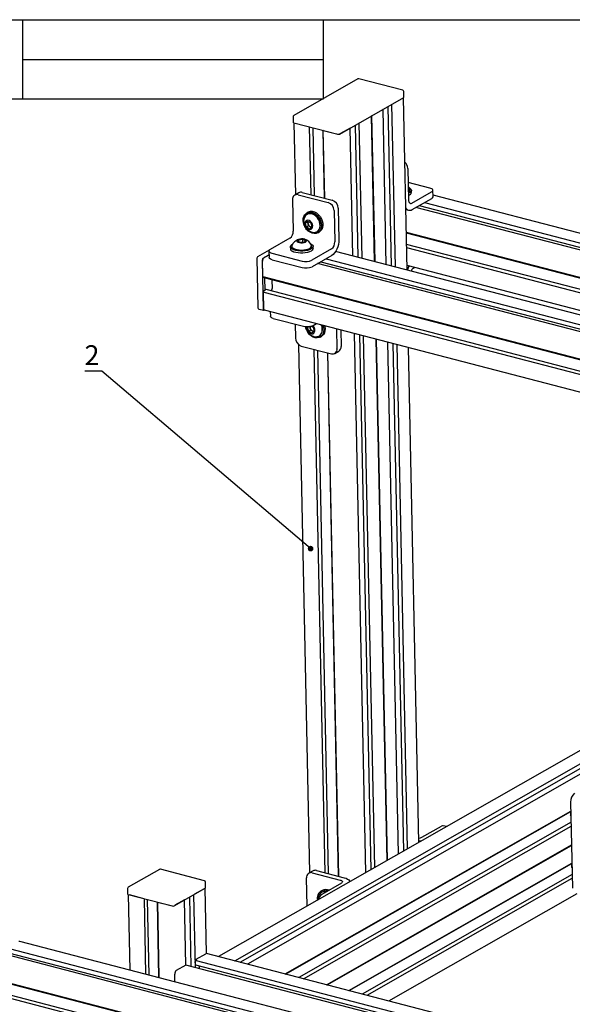
# Paper-space layout 'DRW2' of a CAD drawing. Units: millimetres. Extents: x 32 to 1680, y -3 to 1168.
# Drawn here: x 414 to 804, y 473 to 1168 of the extents above; entities that cross this region are included whole.
import ezdxf

# ---------------------------------------------------------------- set-up
doc = ezdxf.new("R2010")
doc.units = ezdxf.units.MM
doc.layers.add('ГЕОМЕТРИЯ', color=90, linetype='Continuous', lineweight=25)
doc.styles.add('SLDTEXTSTYLE1', font='TXT', dxfattribs={"width": 0.7})
doc.dimstyles.new('SLDDIMSTYLE2', dxfattribs={"dimtxt": 0.18, "dimasz": 4, "dimexe": 0, "dimexo": 0.0625, "dimgap": 0, "dimtad": 0, "dimtih": 1, "dimtoh": 1, "dimdec": 0, "dimrnd": 1e-09, "dimzin": 0, "dimdsep": 46, "dimtxsty": 'Standard', "dimblk1": 'DOT', "dimblk2": 'DOT', "dimsah": 1, "dimcen": 0.09, "dimadec": 0, "dimazin": 0, "dimtfac": 4, "dimtdec": 0, "dimtofl": 0, "dimtmove": 0, "dimatfit": 3, "dimldrblk": 'DOT', "dimfxl": 1, "dimfrac": 2, "dimtolj": 1, "dimtzin": 0, "dimarcsym": 0})

# ---------------------------------------------------------------- blocks, each defined once
blk = doc.blocks.new('_Dot')
at = {"color": 0, "linetype": 'ByBlock', "lineweight": -2}
blk.add_line((-0.5, 0), (-1, 0), dxfattribs=at)
at = {"color": 0, "linetype": 'ByBlock', "const_width": 0.5}
blk.add_lwpolyline([(-0.25, 0, 1), (0.25, 0, 1)], format="xyb", close=True, dxfattribs=at)

psp = doc.layouts.new('DRW2')

# ---------------------------------------------------------------- linework, layer by layer
at = {"color": 7, "linetype": 'Continuous', "lineweight": 25, "ltscale": 4}
for p, q in [((80, 1168), (1660, 1168)), ((360, 1168), (628, 1168)), ((416, 1168), (416, 1112)), ((628, 1168), (628, 1112)), ((416, 1140), (628, 1140)), ((628, 1112), (360, 1112))]:
    psp.add_line(p, q, dxfattribs=at)
at = {"layer": 'ГЕОМЕТРИЯ', "ltscale": 4}
for p, q in [((652.44, 1126.17), (607.33, 1100.43)), ((684.18, 1118.2), (653.18, 1126.27)), ((639.72, 1087.33), (684.82, 1113.07)), ((687.16, 991.45), (684.62, 1112.95)), ((685.01, 1113.3), (684.92, 1117.26)), ((662.41, 1100.28), (670.18, 1104.71)), ((672.51, 995.26), (670.22, 1104.74)), ((673.71, 1106.73), (676.06, 994.34)), ((678.95, 993.59), (676.55, 1108.35)), ((606.82, 1099.55), (606.91, 1095.59)), ((662.41, 1100.28), (662.11, 1100.24)), ((664.27, 997.4), (662.12, 1100.12)), ((664.57, 997.33), (662.41, 1100.28)), ((607.31, 1095.29), (608.37, 1044.51)), ((607.33, 1095.28), (638.32, 1087.22)), ((619.46, 1044.55), (618.46, 1092.38)), ((621.88, 1043.92), (620.88, 1091.75)), ((647.05, 1091.52), (640.29, 1087.66)), ((648.98, 1001.38), (647.09, 1091.54)), ((650.54, 1093.51), (652.49, 1000.47)), ((655.41, 999.71), (653.41, 1095.15)), ((627.67, 1089.99), (628.67, 1042.16)), ((627.88, 1089.93), (628.88, 1042.1)), ((627.98, 1089.91), (637.51, 1087.43)), ((687.76, 1063.04), (688.22, 1040.96)), ((703.3, 1049.23), (687.96, 1053.23)), ((610.84, 1045.92), (607.95, 1044.27)), ((610.33, 1044.53), (631.54, 1039.01)), ((613.22, 1046.18), (634.43, 1040.66)), ((689.26, 1047.67), (689.25, 1048.02)), ((690.29, 1046.22), (690.26, 1047.69)), ((690.61, 1038.6), (704.49, 1046.52)), ((690.71, 1034.01), (704.58, 1041.92)), ((705.51, 1043.09), (705.41, 1047.69)), ((1113.52, 938.15), (705.48, 1044.33)), ((606.35, 1040.99), (606.81, 1018.91)), ((638.6, 1035), (639.06, 1012.92)), ((1113.77, 926.19), (693.44, 1035.57)), ((695.76, 1036.89), (1113.73, 928.13)), ((699.48, 1039.01), (1113.66, 931.23)), ((617.32, 1032.16), (616.39, 1031.63)), ((616.89, 1030.76), (616.67, 1030.64)), ((635.71, 1033.35), (636.17, 1011.27)), ((686.27, 1034.09), (688.27, 1033.57)), ((615.5, 1024.42), (617.06, 1025.95)), ((617.01, 1025.28), (615.5, 1024.42)), ((616.25, 1021.7), (615.5, 1024.42)), ((617.75, 1022.56), (616.25, 1021.7)), ((618.56, 1020.51), (616.25, 1021.7)), ((617.01, 1025.28), (617.48, 1025.74)), ((617.38, 1023.92), (617.01, 1025.28)), ((617.06, 1025.95), (619.37, 1024.76)), ((617.75, 1022.56), (617.38, 1023.92)), ((618.91, 1021.96), (617.75, 1022.56)), ((620.12, 1022.04), (618.56, 1020.51)), ((619.65, 1021.58), (618.91, 1021.96)), ((619.37, 1024.76), (620.12, 1022.04)), ((623.6, 1018.48), (623.82, 1018.6)), ((624.32, 1017.73), (625.24, 1018.26)), ((686.6, 1018.1), (1112.06, 907.39)), ((686.61, 1017.69), (1112.07, 906.97)), ((604.57, 1013.91), (590.7, 1005.99)), ((604.86, 1007.77), (604.9, 1006.3)), ((605.86, 1008.14), (605.86, 1007.79)), ((609.95, 1011.7), (610.85, 1012.79)), ((611.88, 1010.89), (609.95, 1011.7)), ((610.85, 1012.79), (613.68, 1013.07)), ((610.89, 1011.31), (610.85, 1012.79)), ((614.7, 1011.17), (611.88, 1010.89)), ((613.68, 1013.07), (615.6, 1012.26)), ((613.72, 1011.08), (613.68, 1013.07)), ((615.6, 1012.26), (614.7, 1011.17)), ((619.86, 1008.08), (619.85, 1008.43)), ((620.89, 1006.63), (620.86, 1008.1)), ((1112.24, 898.82), (686.78, 1009.54)), ((686.83, 1007.32), (1112.29, 896.6)), ((590, 1005.43), (581.71, 1000.7)), ((585.69, 999.84), (589.83, 1002.2)), ((589.83, 1002.2), (586.27, 1000.17)), ((589.77, 1004.83), (589.87, 1000.23)), ((591.88, 1003.28), (613.09, 997.77)), ((633.94, 1006.27), (620.06, 998.35)), ((634.03, 1001.67), (620.15, 993.75)), ((1109.07, 881.66), (636.79, 1004.55)), ((581.2, 999.81), (581.93, 964.86)), ((585.86, 963.64), (585.13, 998.59)), ((585.38, 986.93), (585.15, 997.67)), ((591.98, 998.68), (613.18, 993.17)), ((1095.45, 873.31), (624.05, 995.98)), ((626.37, 997.3), (1097.08, 874.81)), ((630.08, 999.42), (1100.79, 876.93)), ((687.09, 994.75), (1111.81, 884.23)), ((692.74, 993.28), (691.57, 992.61)), ((585.46, 986.77), (1123.68, 846.72)), ((585.97, 986.64), (585.97, 986.36)), ((586.05, 986.21), (1123.68, 846.3)), ((586.56, 986.07), (586.75, 977.08)), ((591.87, 984.26), (591.99, 978.47)), ((591.89, 984.4), (591.97, 984.66)), ((585.62, 975.3), (585.84, 964.56)), ((585.76, 975.61), (586.19, 975.86)), ((586.19, 975.86), (586.18, 976.52)), ((586.19, 975.86), (1123.9, 835.93)), ((587.71, 977.63), (586.32, 976.83)), ((1123.85, 838.15), (587.8, 977.64)), ((591.83, 977.72), (591.38, 976.71)), ((582.68, 963.91), (586.19, 963)), ((586.75, 963.21), (586.46, 963.05)), ((586.5, 963.28), (1124.18, 823.37)), ((590.67, 962.2), (590.74, 958.84)), ((592.84, 957.29), (614.05, 951.77)), ((608.18, 953.3), (608.39, 943.48)), ((618.33, 951.57), (617.04, 950.83)), ((618.92, 950.33), (618.57, 951.6)), ((619.65, 951.82), (620.91, 951.17)), ((621.02, 952.36), (623.35, 953.69)), ((617.04, 950.83), (617.73, 951.5)), ((617.79, 948.11), (617.04, 950.83)), ((619.29, 948.97), (617.79, 948.11)), ((620.1, 946.93), (617.79, 948.11)), ((619.29, 948.97), (618.92, 950.33)), ((620.45, 948.38), (619.29, 948.97)), ((621.66, 948.45), (620.1, 946.93)), ((621.19, 947.99), (620.45, 948.38)), ((620.91, 951.17), (621.66, 948.45)), ((625.14, 944.89), (625.36, 945.01)), ((625.86, 944.15), (626.78, 944.67)), ((637.45, 950.02), (637.75, 935.84)), ((640.4, 949.26), (640.64, 937.49)), ((658.08, 566.33), (650.12, 946.72)), ((653.63, 945.81), (661.53, 568.3)), ((664.4, 569.94), (656.55, 945.05)), ((610.58, 938.91), (618.37, 566.19)), ((612.56, 937.82), (633.77, 932.31)), ((673.11, 574.91), (665.42, 942.74)), ((673.4, 575.07), (665.71, 942.67)), ((681.21, 579.53), (673.66, 940.6)), ((677.21, 939.68), (684.7, 581.52)), ((687.53, 583.13), (680.09, 938.93)), ((629.46, 566.24), (621.74, 935.44)), ((631.88, 565.61), (624.16, 934.81)), ((630.95, 933.04), (638.68, 563.84)), ((631.16, 932.98), (638.88, 563.78)), ((636.15, 932.56), (639.04, 934.21)), ((695.6, 587.74), (688.3, 936.79)), ((1093.18, 814.56), (554.21, 507.07)), ((565.58, 504.11), (1103.87, 811.21)), ((569.55, 503.08), (1104.61, 808.34)), ((1113.85, 809.49), (574.51, 501.79)), ((802.57, 616.06), (803.84, 555.35)), ((601.19, 494.84), (802.7, 609.8)), ((601.47, 494.77), (802.7, 609.58)), ((802.45, 609.43), (802.5, 606.93)), ((802.77, 606.42), (802.5, 606.93)), ((802.86, 601.98), (610.73, 492.36)), ((614.13, 491.48), (802.92, 599.18)), ((697.53, 591.28), (711.41, 599.2)), ((715.06, 598.84), (712.76, 599.44)), ((630.27, 487.28), (803.2, 585.94)), ((630.39, 487.25), (803.2, 585.84)), ((630.83, 487.13), (803.21, 585.48)), ((646.01, 483.18), (803.47, 573.01)), ((646.29, 483.11), (803.47, 572.78)), ((803.21, 572.64), (803.27, 570.13)), ((803.53, 569.63), (803.27, 570.13)), ((512.47, 568.59), (490.49, 556.05)), ((544.21, 560.62), (513.21, 568.69)), ((616.77, 542.76), (616.35, 562.67)), ((620.84, 567.6), (617.95, 565.95)), ((620.33, 566.21), (639.91, 561.12)), ((623.23, 567.86), (642.8, 562.77)), ((803.63, 565.14), (655.6, 480.69)), ((545.04, 555.72), (544.96, 559.68)), ((640.86, 558.95), (626.98, 551.03)), ((646.6, 559.78), (646.59, 559.98)), ((658.95, 479.81), (803.69, 562.39)), ((489.99, 555.16), (490.07, 551.21)), ((490.47, 550.9), (491.59, 497.61)), ((490.49, 550.9), (521.48, 542.83)), ((500.83, 548.21), (491.31, 550.69)), ((522.88, 542.95), (544.85, 555.49)), ((533.75, 549.15), (534.77, 500.24)), ((536.58, 550.77), (537.65, 499.49)), ((537.52, 551.31), (544.28, 555.16)), ((545.61, 509.28), (544.65, 555.37)), ((627.32, 553.84), (626.39, 553.31)), ((626.89, 552.45), (626.67, 552.32)), ((674.27, 475.83), (807.25, 551.7)), ((501.62, 548), (502.74, 494.71)), ((505.16, 494.08), (504.04, 547.37)), ((510.84, 545.61), (511.95, 492.31)), ((511.04, 545.55), (512.16, 492.26)), ((511.15, 545.52), (520.67, 543.05)), ((530.21, 547.13), (523.46, 543.28)), ((531.22, 501.16), (530.26, 547.16)), ((734.17, 434.48), (413.93, 517.82)), ((734.63, 422.47), (399.39, 509.71)), ((406.11, 509.88), (734.58, 424.41)), ((406.51, 512.87), (734.52, 427.51)), ((538.49, 505.32), (545.24, 509.17)), ((866.22, 425.88), (545.78, 509.26)), ((531.17, 501.14), (524.42, 497.29)), ((750.72, 444.04), (531.24, 501.15)), ((537.85, 501.55), (537.8, 503.76)), ((538.36, 504.31), (537.94, 504.07)), ((537.96, 501.33), (753.04, 445.36)), ((538.35, 505), (538.36, 504.31)), ((538.36, 504.31), (756.89, 447.45)), ((540.82, 499.46), (540.79, 500.59)), ((523.42, 489.33), (523.3, 494.79)), ((540.66, 498.7), (540.66, 498.71)), ((391.76, 492.44), (734.31, 403.31)), ((392.36, 491.88), (734.91, 402.74)), ((392.49, 481.53), (735.05, 392.39)), ((735.21, 394.55), (394.1, 483.32))]:
    psp.add_line(p, q, dxfattribs=at)
at = {"layer": 'ГЕОМЕТРИЯ', "ltscale": 4, "flags": 128}
for points in [[(607.33, 1095.28), (607.18, 1095.33), (607.06, 1095.39), (606.97, 1095.45), (606.92, 1095.53), (606.91, 1095.59)], [(688.56, 1049.57), (688.92, 1049.38), (689.72, 1048.79), (690.16, 1048.14), (690.24, 1047.47), (689.94, 1046.79), (689.29, 1046.15), (688.3, 1045.58), (688.12, 1045.5)], [(704.49, 1046.52), (704.97, 1046.87), (705.28, 1047.24), (705.41, 1047.62), (705.34, 1048), (705.08, 1048.37), (704.64, 1048.7), (704.04, 1049), (703.3, 1049.23)], [(688.1, 1046.47), (688.5, 1046.75), (689.04, 1047.34), (689.25, 1047.95), (689.16, 1048.45)], [(688.22, 1040.96), (688.28, 1040.27), (688.42, 1039.66), (688.65, 1039.14), (688.95, 1038.75), (689.31, 1038.49), (689.72, 1038.38), (690.16, 1038.42), (690.61, 1038.6)], [(614.61, 1022.85), (614.53, 1023.05), (614.03, 1024.67), (613.83, 1026.3), (613.94, 1027.85), (614.34, 1029.25), (615.02, 1030.43), (615.96, 1031.35), (617.1, 1031.96), (618.39, 1032.22), (619.78, 1032.14), (621.19, 1031.7), (622.56, 1030.94)], [(615.86, 1030.03), (615.12, 1029.06), (615.11, 1029.04)], [(621.44, 1017.95), (622.35, 1018.02), (623.46, 1018.4), (624.41, 1019.09), (625.15, 1020.05), (625.63, 1021.24), (625.84, 1022.59), (625.76, 1024.05), (625.4, 1025.53), (624.78, 1026.96), (623.92, 1028.27), (622.87, 1029.39), (621.69, 1030.27), (620.43, 1030.87), (619.15, 1031.14), (617.92, 1031.09), (616.81, 1030.71), (615.86, 1030.03), (615.86, 1030.03)], [(622.56, 1030.94), (623.83, 1029.88), (624.93, 1028.58), (625.83, 1027.1), (626.46, 1025.51), (626.81, 1023.87), (626.86, 1022.28), (626.61, 1020.8), (626.06, 1019.49), (625.25, 1018.44), (624.2, 1017.67), (622.98, 1017.23), (621.63, 1017.14), (620.23, 1017.4), (618.83, 1018.01), (617.5, 1018.92), (616.3, 1020.11), (615.89, 1020.63)], [(623.82, 1018.6), (624.63, 1019.21), (625.37, 1020.18), (625.85, 1021.36), (626.06, 1022.72), (625.98, 1024.17), (625.62, 1025.65), (625, 1027.08), (624.14, 1028.39), (623.09, 1029.51), (621.91, 1030.4), (620.65, 1030.99), (619.37, 1031.27), (618.14, 1031.22), (617.03, 1030.84), (616.89, 1030.76)], [(623.48, 1031.47), (624.75, 1030.41), (625.86, 1029.11), (626.75, 1027.63), (627.39, 1026.03), (627.74, 1024.4), (627.79, 1022.81), (627.53, 1021.32), (626.99, 1020.02), (626.17, 1018.96), (625.24, 1018.26)], [(615.67, 1025.96), (615.17, 1025.21), (614.96, 1024.25), (615.06, 1023.17), (615.45, 1022.1), (616.1, 1021.16), (616.94, 1020.43), (617.87, 1020.01), (618.79, 1019.94), (619.61, 1020.23), (620.23, 1020.84), (620.59, 1021.71), (620.65, 1022.74), (620.4, 1023.83), (619.87, 1024.85), (619.12, 1025.7), (618.23, 1026.28), (617.29, 1026.53), (616.4, 1026.42), (615.67, 1025.96)], [(606.2, 1006.08), (605.4, 1006.67), (604.96, 1007.32), (604.88, 1007.99), (605.18, 1008.67), (605.83, 1009.31), (606.48, 1009.71)], [(605.93, 1008.57), (605.86, 1008.21), (606.01, 1007.6), (606.5, 1007.03), (607.3, 1006.52), (608.39, 1006.09), (609.7, 1005.78), (611.17, 1005.59), (612.73, 1005.54), (614.29, 1005.62)], [(605.86, 1007.79), (606.01, 1007.25), (606.5, 1006.68), (607.31, 1006.17), (608.4, 1005.74), (609.71, 1005.43), (611.18, 1005.24), (612.73, 1005.19), (614.29, 1005.28)], [(619.22, 1009.95), (619.97, 1009.5), (620.59, 1008.88), (620.85, 1008.22), (620.74, 1007.54), (620.26, 1006.88), (619.44, 1006.27), (618.31, 1005.73), (616.92, 1005.3), (615.34, 1005), (613.65, 1004.83), (611.92, 1004.81), (610.24, 1004.93), (608.67, 1005.19), (607.31, 1005.58), (606.2, 1006.08), (606.2, 1006.08)], [(613.49, 1010.65), (614.57, 1010.84), (615.45, 1011.14), (616.04, 1011.54), (616.27, 1011.99), (616.13, 1012.43), (615.63, 1012.83), (614.81, 1013.13), (613.78, 1013.31), (612.64, 1013.35), (611.51, 1013.24), (610.52, 1012.99), (609.77, 1012.63), (609.35, 1012.2), (609.31, 1011.75), (609.63, 1011.33), (610.3, 1010.97), (611.24, 1010.72), (612.34, 1010.61), (613.49, 1010.65)], [(614.29, 1005.62), (615.78, 1005.84), (617.12, 1006.18), (618.25, 1006.63), (619.1, 1007.16), (619.65, 1007.75), (619.85, 1008.36), (619.76, 1008.86)], [(614.29, 1005.28), (615.78, 1005.49), (617.12, 1005.83), (618.25, 1006.28), (619.11, 1006.81), (619.66, 1007.4), (619.86, 1008.01), (619.86, 1008.08)], [(639.06, 1012.92), (639, 1011.25), (638.73, 1009.53), (638.28, 1007.82), (637.66, 1006.2), (636.89, 1004.72), (636.01, 1003.44), (635.04, 1002.41), (634.03, 1001.67)], [(590.7, 1005.99), (590.21, 1005.65), (589.9, 1005.28), (589.78, 1004.9), (589.85, 1004.52), (590.1, 1004.15), (590.54, 1003.82), (591.14, 1003.52), (591.88, 1003.28)], [(591.98, 998.68), (591.24, 998.92), (590.64, 999.22), (590.2, 999.55), (589.94, 999.92), (589.87, 1000.23)], [(620.89, 1006.63), (620.77, 1006.07), (620.3, 1005.41), (619.47, 1004.8), (618.34, 1004.26), (616.95, 1003.83), (615.37, 1003.53), (613.68, 1003.36), (611.95, 1003.33), (610.27, 1003.46), (608.7, 1003.72), (607.34, 1004.11), (606.23, 1004.61)], [(585.86, 963.64), (585.88, 963.46), (585.91, 963.31), (585.97, 963.18), (586.05, 963.08), (586.14, 963.02), (586.24, 962.99), (586.35, 963), (586.46, 963.05)], [(592.84, 957.29), (592.1, 957.53), (591.5, 957.82), (591.07, 958.16), (590.81, 958.53), (590.74, 958.84)], [(616.15, 949.27), (615.78, 950.27), (615.49, 951.52)], [(627.79, 952.53), (628.21, 951.1), (628.42, 949.48), (628.31, 947.93), (627.91, 946.53), (627.22, 945.34), (626.29, 944.43), (625.15, 943.82), (623.86, 943.55), (622.47, 943.64), (621.06, 944.08), (619.69, 944.84)], [(625.36, 945.01), (626.17, 945.63), (626.9, 946.59), (627.39, 947.78), (627.6, 949.13), (627.52, 950.58), (627.16, 952.06), (626.89, 952.77)], [(628.99, 952.22), (629.14, 951.63), (629.34, 950.01), (629.24, 948.46), (628.83, 947.06), (628.15, 945.87), (627.21, 944.95), (626.78, 944.67)], [(616.65, 951.46), (616.57, 951.17), (616.51, 950.13), (616.76, 949.04), (617.29, 948.02), (618.04, 947.17), (618.93, 946.6), (619.87, 946.35), (620.76, 946.45), (621.49, 946.91)], [(619.69, 944.84), (618.42, 945.9), (617.42, 947.04)], [(642.8, 562.77), (644.13, 562.34), (645.21, 561.81), (646, 561.2), (646.47, 560.54), (646.59, 559.86), (646.58, 559.77)], [(639.91, 561.12), (640.5, 560.92), (640.98, 560.69), (641.33, 560.42), (641.54, 560.13), (641.59, 559.82), (641.49, 559.52), (641.25, 559.22), (640.86, 558.95)], [(490.49, 550.9), (490.34, 550.95), (490.22, 551.01), (490.14, 551.07), (490.08, 551.15), (490.07, 551.21)]]:
    psp.add_lwpolyline(points, dxfattribs=at)
at = {"layer": 'ГЕОМЕТРИЯ', "ltscale": 16}
for centre, radius, start, end in [((652.93, 1125.3), 1, 75.41405, 119.70535), ((683.92, 1117.24), 1, 1.19803, 75.41405), ((684.73, 1113.33), 0.279, 289.5204, 353.86307), ((670.15, 1104.78), 0.0698, 289.5204, 353.86307), ((607.82, 1099.57), 1, 119.70535, 181.19803), ((647.02, 1091.58), 0.0698, 289.5204, 353.86307), ((627.99, 1090.03), 0.121, 201.09748, 266.40799), ((638.56, 1091.52), 4.22, 255.47928, 294.17306), ((638.85, 1089.26), 2.11, 255.47928, 294.17306), ((681.36, 1062.79), 6.4, 2.25094, 48.94182), ((682.3, 1045.52), 7.45, 23.12541, 39.84096), ((609.51, 1041.44), 3.2, 75.19538, 188.04961), ((612.34, 1043.19), 3.11, 73.50847, 118.77546), ((687.35, 1047.89), 1.92, 293.38182, 353.55829), ((687.28, 1047.01), 3.11, 286.32295, 345.32338), ((704.12, 1043.24), 1.4, 289.5204, 353.86307), ((629.6, 1033.21), 6.12, 1.30274, 71.51039), ((632.49, 1034.86), 6.12, 1.30274, 71.51039), ((689.06, 1036.66), 3.12, 205.37198, 301.7721), ((621.62, 1025.4), 7.45, 150.77221, 268.63849), ((619.85, 1026.91), 5.82, 51.38837, 115.78221), ((619.64, 1024.63), 2.37, 152.95633, 197.43122), ((620.43, 1024.73), 3.16, 194.92142, 241.12027), ((619.85, 1023.72), 1.99, 241.76881, 268.55001), ((600.88, 1018.57), 5.95, 308.4745, 3.32468), ((612.91, 1005.93), 7.45, 107.53388, 159.27066), ((612.91, 1005.93), 7.45, 23.12541, 74.86218), ((630.24, 1010.93), 5.95, 308.4745, 3.32468), ((582.2, 999.83), 1, 119.70535, 181.19803), ((588.12, 997.84), 2.97, 128.4745, 183.32468), ((607.01, 1006.6), 2.14, 188.25198, 248.51147), ((586.62, 998.68), 1.49, 128.4745, 183.32468), ((615.73, 1007.98), 10.56, 255.47928, 294.17306), ((615.83, 1003.39), 10.56, 255.47928, 294.17306), ((701.06, 986.75), 14.49, 148.44135, 161.26252), ((585.53, 986.91), 0.152, 171.00271, 243.20575), ((586.12, 986.34), 0.152, 171.00271, 243.20575), ((693.94, 989.07), 4.27, 123.80752, 157.4011), ((592.31, 984.26), 0.439, 161.93461, 180.68562), ((585.99, 975.32), 0.372, 128.4745, 183.32468), ((586.55, 976.54), 0.372, 128.4745, 183.32468), ((587.77, 977.52), 0.124, 77.12036, 122.93456), ((590.21, 978.45), 1.78, 335.86855, 0.57442), ((582.93, 964.88), 1, 181.19803, 255.41405), ((587.04, 964.37), 1.22, 171.00271, 243.20575), ((616.7, 961.99), 10.56, 255.47928, 294.17306), ((621.41, 951.06), 2.6, 166.87202, 196.35083), ((618.4, 949.09), 3.78, 324.76516, 54.27615), ((620.82, 949.64), 6.59, 321.13327, 29.15718), ((623.15, 951.81), 7.45, 182.39682, 218.02084), ((623.15, 951.81), 7.45, 218.02084, 268.63849), ((621.97, 951.14), 3.16, 194.92142, 241.12027), ((621.39, 950.13), 1.99, 241.76881, 268.55001), ((623.13, 948.41), 4.05, 267.78672, 314.09913), ((614.5, 943.62), 6.12, 181.30274, 251.51039), ((634.58, 935.4), 3.2, 255.19538, 8.04961), ((637.14, 937.17), 3.52, 302.76495, 5.24374), ((809.99, 616.49), 7.43, 128.4745, 183.32468), ((712.37, 597.71), 1.77, 77.12036, 122.93456), ((694.75, 596.76), 6.14, 277.40241, 296.92366), ((694.03, 609.58), 20.97, 274.24805, 280.03122), ((512.96, 567.72), 1, 75.41405, 119.70535), ((619.52, 563.12), 3.2, 75.19538, 188.04961), ((622.34, 564.87), 3.11, 73.50847, 118.77546), ((490.99, 555.18), 1, 119.70535, 181.19803), ((543.96, 559.66), 1, 1.19803, 75.41405), ((544.76, 555.75), 0.279, 289.5204, 353.86307), ((631.62, 548.18), 7.79, 161.92063, 189.77067), ((631.62, 547.08), 7.45, 150.77221, 180.7751), ((628.93, 548.9), 5.01, 63.87759, 160.24232), ((630.79, 545.83), 6.45, 126.2745, 168.04692), ((628.77, 548.65), 4.2, 74.30579, 150.50328), ((628.98, 548.62), 4.36, 74.73335, 118.70523), ((629.79, 549.01), 5.42, 64.45236, 117.08143), ((522.01, 544.88), 2.11, 255.47928, 294.17306), ((413.77, 517.13), 0.707, 77.12036, 122.93456), ((545.62, 508.57), 0.707, 77.12036, 122.93456), ((531.22, 501.07), 0.0884, 77.12036, 122.93456), ((538.17, 503.78), 0.372, 128.4745, 183.32468), ((538.06, 501.52), 0.213, 171.00271, 243.20575), ((538.72, 505.02), 0.372, 128.4745, 183.32468), ((526.27, 494.96), 2.97, 128.4745, 183.32468), ((539.03, 499.44), 1.78, 335.86855, 0.57442)]:
    psp.add_arc(centre, radius, start, end, dxfattribs=at)

# ---------------------------------------------------------------- texts
at = {"color": 7, "linetype": 'Continuous', "lineweight": 0, "ltscale": 4, "insert": (464.91, 938.35), "char_height": 14, "attachment_point": 2, "style": 'SLDTEXTSTYLE1'}
psp.add_mtext('2', dxfattribs=at)

# ---------------------------------------------------------------- leaders
at = {"color": 7, "linetype": 'Continuous', "lineweight": 0, "ltscale": 4}
psp.add_leader([(619.16, 794.88), (471.83, 920.16), (459.82, 920.16)], dimstyle='SLDDIMSTYLE2', dxfattribs=at)

doc.saveas('drawing.dxf')
